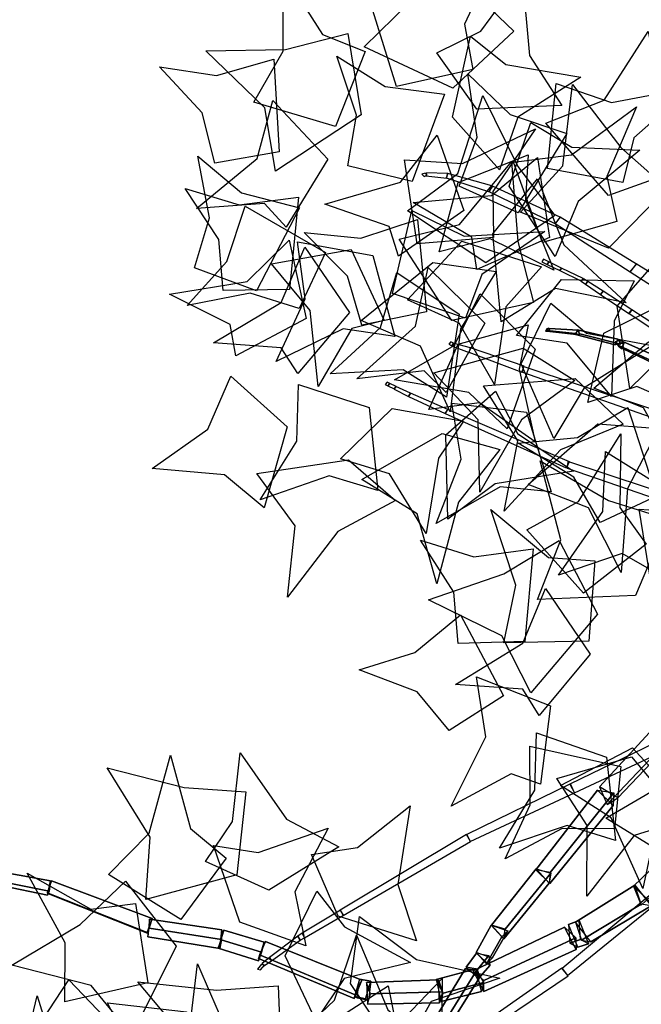
# Model space of a CAD drawing. Extents: x -4.78 to 4.1, y -3.65 to 3.74.
# Drawn here: x -2.97 to -1.35, y -1.29 to 1.27 of the extents above; entities that cross this region are included whole.
import ezdxf

# ---------------------------------------------------------------- set-up
doc = ezdxf.new("R2010")
doc.units = 0
doc.header["$MEASUREMENT"] = 0
doc.layers.add('3D-FEUILLES', color=93, linetype='CONTINUOUS')
doc.layers.add('3D-TRONC', color=24, linetype='CONTINUOUS')

msp = doc.modelspace()

# ---------------------------------------------------------------- linework, layer by layer
at = {"layer": '3D-FEUILLES'}
for points in [[(-1.841192, 1.093793, 4.42307), (-2.072193, 1.201702, 4.307056), (-1.954608, 1.316209, 4.342679), (-1.91965, 1.525711, 4.357417), (-1.800502, 1.356256, 4.36693), (-1.682152, 1.242683, 4.416325)], [(-1.987517, 1.098328, 4.932971), (-2.054002, 1.310114, 4.931341), (-1.901658, 1.322088, 4.945065), (-1.72747, 1.439728, 4.933028), (-1.810793, 1.260783, 4.964492), (-1.788962, 1.142358, 4.990728)], [(-2.14627, 0.994315, 5.070546), (-2.358887, 1.057961, 5.066188), (-2.283059, 1.190834, 5.054567), (-2.283477, 1.396016, 5.007389), (-2.180732, 1.233841, 5.063036), (-2.06947, 1.190023, 5.092875)], [(-1.778784, 1.039318, 4.752277), (-1.882819, 1.186219, 4.78313), (-1.768504, 1.242699, 4.804387), (-1.661144, 1.389023, 4.815239), (-1.641297, 1.179101, 4.820889), (-1.557212, 1.049524, 4.83001)], [(-2.079903, 1.025173, 4.545119), (-2.30286, 0.877943, 4.460987), (-2.330549, 1.043348, 4.470016), (-2.483909, 1.190971, 4.46569), (-2.276583, 1.195062, 4.466706), (-2.11447, 1.236334, 4.503602)], [(-1.435803, 0.814888, 6.254516), (-1.598691, 1.003427, 6.12651), (-1.447442, 1.062644, 6.169219), (-1.333216, 1.241433, 6.187036), (-1.291596, 1.03885, 6.202178), (-1.230692, 0.888563, 6.257407)], [(-1.842271, 1.018779, 5.258478), (-1.7953, 1.229296, 5.351347), (-1.703134, 1.155627, 5.34527), (-1.508259, 1.122851, 5.397652), (-1.671691, 1.019004, 5.333344), (-1.72007, 0.881902, 5.295205)], [(-2.292711, 0.9282, 5.021741), (-2.460689, 0.899093, 5.064229), (-2.493716, 1.02961, 5.031092), (-2.604727, 1.149936, 4.976512), (-2.455957, 1.12717, 5.016353), (-2.306596, 1.170036, 5.00646)], [(-1.947016, 0.851531, 6.826369), (-2.114783, 0.89198, 6.859341), (-2.091622, 1.024338, 6.825156), (-2.142849, 1.177833, 6.765194), (-2.017594, 1.098734, 6.813073), (-1.863172, 1.078832, 6.811693)], [(-1.670958, 0.769401, 6.673833), (-1.824513, 0.839048, 6.72322), (-1.777958, 0.96657, 6.695032), (-1.801741, 1.131108, 6.648749), (-1.691653, 1.025888, 6.681112), (-1.544791, 0.976579, 6.665486)], [(-1.43593, 0.678086, 6.601566), (-1.665174, 0.771783, 6.470673), (-1.554514, 0.892493, 6.507961), (-1.529292, 1.103709, 6.517023), (-1.40367, 0.940099, 6.5383), (-1.283233, 0.833565, 6.597383)], [(-1.595165, 0.885504, 6.755563), (-1.572163, 1.106253, 6.75144), (-1.428491, 1.057201, 6.773635), (-1.221587, 1.0961, 6.771905), (-1.370497, 0.965282, 6.797714), (-1.398769, 0.848341, 6.824456)], [(-2.16642, 0.909587, 4.522506), (-2.27499, 0.732845, 4.531452), (-2.331521, 0.793855, 4.481027), (-2.507919, 0.780889, 4.479165), (-2.350568, 0.911557, 4.462652), (-2.309744, 1.06177, 4.490159)], [(-1.755221, 0.639619, 3.185876), (-1.958939, 0.774957, 3.049321), (-1.828177, 0.872393, 3.089502), (-1.763208, 1.074907, 3.099391), (-1.671814, 0.890357, 3.123684), (-1.57552, 0.762968, 3.185693)], [(-1.607825, 0.692948, 7.103224), (-1.683097, 0.901414, 7.090906), (-1.532287, 0.920565, 7.111637), (-1.362879, 1.045338, 7.10401), (-1.439989, 0.864015, 7.137627), (-1.414488, 0.747601, 7.169042)], [(-1.694393, 0.839242, 4.640878), (-1.63806, 1.005275, 4.69201), (-1.531577, 0.940741, 4.726748), (-1.354253, 0.932679, 4.76606), (-1.514779, 0.798937, 4.737127), (-1.574582, 0.656545, 4.727528)], [(-1.933557, 0.689094, 3.683047), (-1.967183, 0.908065, 3.669022), (-1.816063, 0.898068, 3.693572), (-1.625759, 0.988067, 3.69034), (-1.73698, 0.824997, 3.721833), (-1.735036, 0.705978, 3.753777)], [(-1.81216, 0.776093, 6.334785), (-1.98215, 0.656909, 6.336728), (-2.007143, 0.734452, 6.283595), (-2.173887, 0.79231, 6.271909), (-1.977021, 0.849759, 6.264852), (-1.881573, 0.971999, 6.295413)], [(-2.352015, 0.567249, 5.033654), (-2.513786, 0.626949, 5.067342), (-2.474036, 0.75662, 5.038547), (-2.505213, 0.917499, 4.984452), (-2.39123, 0.821639, 5.029801), (-2.240466, 0.782748, 5.028426)], [(-1.843603, 0.489434, 4.463428), (-1.980541, 0.701581, 4.342158), (-1.823548, 0.739825, 4.387955), (-1.688199, 0.902191, 4.413426), (-1.672198, 0.69557, 4.420743), (-1.630973, 0.536852, 4.470286)], [(-1.589324, 0.705982, 6.16901), (-1.779063, 0.622213, 6.178343), (-1.791844, 0.70686, 6.132167), (-1.944124, 0.796658, 6.138071), (-1.74078, 0.815206, 6.117747), (-1.620961, 0.914002, 6.147239)], [(-1.827637, 0.848356, 5.13368), (-1.645016, 0.920874, 5.262286), (-1.652397, 0.8039, 5.247407), (-1.578418, 0.620966, 5.30086), (-1.74401, 0.702503, 5.213906), (-1.876472, 0.668591, 5.151488)], [(-1.737229, 0.715315, 4.493376), (-1.620815, 0.858359, 4.597819), (-1.551846, 0.686451, 4.5423), (-1.389817, 0.535845, 4.515443), (-1.57378, 0.572559, 4.537739), (-1.715326, 0.485772, 4.568646)], [(-2.266183, 0.570074, 3.754891), (-2.439124, 0.568029, 3.785809), (-2.449825, 0.700328, 3.74573), (-2.537512, 0.833068, 3.67886), (-2.396915, 0.790475, 3.730399), (-2.242484, 0.810354, 3.730101)], [(-2.172784, 0.666231, 5.2176), (-2.24105, 0.520537, 5.288182), (-2.368848, 0.560825, 5.252572), (-2.532642, 0.528414, 5.208966), (-2.429063, 0.643412, 5.22584), (-2.381373, 0.787104, 5.189476)], [(-1.997977, 0.559897, 4.966054), (-1.947715, 0.776061, 4.970799), (-1.811472, 0.708695, 4.991769), (-1.601332, 0.721589, 4.992642), (-1.765578, 0.609413, 5.012485), (-1.808412, 0.495952, 5.034427)], [(-1.909587, 0.512499, 7.18288), (-2.078101, 0.477403, 7.218097), (-2.114942, 0.605167, 7.17882), (-2.228082, 0.718597, 7.114683), (-2.080675, 0.703763, 7.162528), (-1.932965, 0.752847, 7.158453)], [(-2.22265, 0.494687, 4.540165), (-2.406128, 0.397592, 4.536513), (-2.42077, 0.479639, 4.486367), (-2.578919, 0.558201, 4.476127), (-2.376385, 0.590941, 4.472362), (-2.266813, 0.699082, 4.50823)], [(-2.048943, 0.658838, 4.910912), (-1.99219, 0.447937, 4.942249), (-2.126494, 0.468073, 4.903978), (-2.300595, 0.382636, 4.827691), (-2.225876, 0.546123, 4.871214), (-2.245791, 0.694043, 4.839502)], [(-1.817559, 0.695806, 5.086441), (-1.609996, 0.629726, 5.121563), (-1.703248, 0.525291, 5.104086), (-1.732781, 0.323291, 5.062208), (-1.824708, 0.482448, 5.082783), (-1.959527, 0.543336, 5.045378)], [(-2.110447, 0.510133, 3.267361), (-2.244706, 0.351926, 3.274463), (-2.287859, 0.418222, 3.217865), (-2.463661, 0.431329, 3.203388), (-2.287701, 0.536476, 3.193987), (-2.226728, 0.680132, 3.21913)], [(-2.105564, 0.674743, 4.706776), (-2.019617, 0.489481, 4.744144), (-2.103663, 0.469029, 4.699662), (-2.191679, 0.318032, 4.726882), (-2.212472, 0.516028, 4.677166), (-2.312974, 0.637534, 4.68823)], [(-1.893211, 0.640697, 4.333004), (-1.728468, 0.617391, 4.464302), (-1.820808, 0.468021, 4.383349), (-1.84835, 0.251651, 4.337719), (-1.924974, 0.423019, 4.358904), (-2.079687, 0.489917, 4.369435)], [(-1.413567, 0.526719, 6.478684), (-1.298888, 0.657746, 6.53378), (-1.228667, 0.55694, 6.573991), (-1.071385, 0.480035, 6.623003), (-1.269971, 0.420257, 6.584492), (-1.38067, 0.313009, 6.570806)], [(-1.75762, 0.483045, 6.691382), (-1.858881, 0.302062, 6.70121), (-1.915345, 0.358816, 6.645968), (-2.090713, 0.338002, 6.635936), (-1.938434, 0.47489, 6.62256), (-1.905478, 0.627587, 6.646738)], [(-1.824338, 0.505881, 6.727688), (-1.857485, 0.290293, 6.760938), (-1.970604, 0.361281, 6.715411), (-2.159997, 0.350436, 6.629137), (-2.029068, 0.471722, 6.677638), (-1.98707, 0.614896, 6.645699)], [(-1.558219, 0.596078, 6.963407), (-1.368903, 0.592568, 7.102318), (-1.421201, 0.487828, 7.086401), (-1.428654, 0.291478, 7.142841), (-1.543561, 0.430408, 7.047319), (-1.675114, 0.450632, 6.977484)], [(-1.626955, 0.414828, 6.544975), (-1.699912, 0.207897, 6.568189), (-1.799586, 0.302654, 6.53666), (-1.993018, 0.33518, 6.466256), (-1.83743, 0.424831, 6.510531), (-1.770151, 0.559114, 6.483616)], [(-1.447769, 0.457048, 7.32017), (-1.275113, 0.541777, 7.454928), (-1.276749, 0.424165, 7.443824), (-1.19784, 0.246546, 7.507224), (-1.362159, 0.317764, 7.409463), (-1.489744, 0.275983, 7.341871)], [(-1.66352, 0.376486, 3.422811), (-1.58648, 0.534572, 3.472091), (-1.493522, 0.456711, 3.516883), (-1.322516, 0.424412, 3.569494), (-1.498977, 0.314608, 3.533474), (-1.578712, 0.182299, 3.524497)], [(-1.827104, 0.427771, 3.90375), (-1.644837, 0.478406, 4.042903), (-1.668688, 0.363239, 4.031654), (-1.62686, 0.174049, 4.096864), (-1.772007, 0.275025, 3.99505), (-1.903504, 0.258179, 3.924219)], [(-1.658137, 0.417907, 6.159184), (-1.523299, 0.333527, 6.299259), (-1.662808, 0.231547, 6.212491), (-1.771318, 0.042999, 6.164201), (-1.774825, 0.231029, 6.182072), (-1.890722, 0.353849, 6.184405)], [(-1.332046, 0.433944, 6.762189), (-1.137786, 0.383479, 6.884112), (-1.210898, 0.292346, 6.866558), (-1.253254, 0.097527, 6.911791), (-1.344718, 0.262808, 6.834678), (-1.474256, 0.313289, 6.77755)], [(-2.272203, 0.213098, 4.921987), (-2.332182, 0.002186, 4.946499), (-2.435155, 0.088402, 4.903241), (-2.623556, 0.104549, 4.815636), (-2.479078, 0.206636, 4.869574), (-2.419318, 0.344601, 4.843548)], [(-1.522681, 0.338784, 5.96025), (-1.397688, 0.21969, 6.083195), (-1.560553, 0.153431, 6.002718), (-1.70761, -0.006377, 5.952802), (-1.67231, 0.176906, 5.981923), (-1.760954, 0.319348, 6.001279)], [(-2.058705, 0.262916, 3.672012), (-2.036566, 0.047617, 3.714891), (-2.163398, 0.085552, 3.66608), (-2.342764, 0.023301, 3.580157), (-2.247455, 0.175811, 3.623306), (-2.242703, 0.323437, 3.585006)], [(-1.85955, 0.192285, 4.676113), (-1.730053, 0.305797, 4.736944), (-1.673292, 0.195559, 4.773489), (-1.527269, 0.097847, 4.820222), (-1.731343, 0.064773, 4.778355), (-1.854355, -0.027258, 4.759863)], [(-1.99932, 0.260303, 5.162456), (-1.813304, 0.227897, 5.302087), (-1.878035, 0.131172, 5.281765), (-1.910365, -0.06476, 5.330342), (-2.006179, 0.090976, 5.239812), (-2.133499, 0.130095, 5.17016)], [(-1.649299, 0.250682, 7.093637), (-1.585273, 0.043646, 7.135102), (-1.718213, 0.056546, 7.089622), (-1.884454, -0.038979, 7.007958), (-1.81905, 0.128999, 7.049315), (-1.843619, 0.274767, 7.011491)], [(-1.310884, 0.032946, 6.286942), (-1.457605, -0.03587, 6.35481), (-1.526568, 0.081848, 6.330109), (-1.670985, 0.170078, 6.296347), (-1.516818, 0.185415, 6.311679), (-1.386121, 0.263577, 6.279226)], [(-1.464011, 0.220409, 6.525033), (-1.305252, 0.208758, 6.66497), (-1.386954, 0.05286, 6.584893), (-1.402927, -0.165902, 6.545599), (-1.487745, 0.002511, 6.556978), (-1.645499, 0.062807, 6.557572)], [(-1.868507, 0.195487, 3.108241), (-1.718461, 0.154207, 3.252132), (-1.82648, 0.016522, 3.169875), (-1.883065, -0.195288, 3.12999), (-1.934319, -0.013707, 3.139377), (-2.077572, 0.075679, 3.136042)], [(-1.500787, -0.219953, 6.101571), (-1.648278, -0.055479, 6.079878), (-1.514242, 0.019036, 6.08457), (-1.403623, 0.194983, 6.050927), (-1.406223, 0.002877, 6.106088), (-1.337739, -0.092268, 6.144122)], [(-1.264626, 0.036825, 5.773739), (-1.323508, -0.161025, 5.795947), (-1.40057, -0.116769, 5.756407), (-1.566342, -0.172838, 5.782167), (-1.450672, -0.00775, 5.743795), (-1.444261, 0.14837, 5.767714)], [(-2.112523, 0.127184, 4.351304), (-1.990608, 0.02133, 4.488614), (-2.14082, -0.059068, 4.39716), (-2.271404, -0.230642, 4.340882), (-2.251725, -0.044469, 4.366171), (-2.3515, 0.091632, 4.372774)], [(-1.3656, -0.226312, 5.588624), (-1.620564, -0.236713, 5.473082), (-1.560273, -0.080866, 5.489921), (-1.614304, 0.124817, 5.479661), (-1.43614, 0.021058, 5.501873), (-1.281611, -0.027599, 5.557539)], [(-1.320566, -0.220549, 5.867523), (-1.355961, -0.001436, 5.863986), (-1.205516, -0.011428, 5.892385), (-1.016106, 0.080224, 5.899423), (-1.126552, -0.085212, 5.919086), (-1.124337, -0.205723, 5.944808)], [(-1.48679, -0.344792, 5.587411), (-1.708551, -0.348857, 5.59644), (-1.677275, -0.198848, 5.588738), (-1.74255, -0.001879, 5.553124), (-1.592411, -0.127064, 5.594848), (-1.471508, -0.136015, 5.617024)], [(-1.653913, -0.345992, 5.923299), (-1.827643, -0.351122, 5.949002), (-1.838508, -0.216997, 5.915597), (-1.925559, -0.081674, 5.853224), (-1.786082, -0.125724, 5.906552), (-1.631913, -0.104549, 5.911805)], [(-1.465017, -0.27472, 5.06201), (-1.637757, -0.479501, 4.980214), (-1.713528, -0.330889, 4.999707), (-1.904292, -0.236979, 5.010702), (-1.708237, -0.169937, 5.002355), (-1.56424, -0.082691, 5.033955)], [(-1.483643, -0.378916, 5.438061), (-1.616463, -0.538409, 5.432958), (-1.658632, -0.469599, 5.378666), (-1.834068, -0.457239, 5.359764), (-1.65897, -0.350256, 5.361017), (-1.600182, -0.207608, 5.395404)], [(-1.709343, -0.487443, 6.223721), (-1.850597, -0.577019, 6.277501), (-1.934254, -0.47632, 6.231839), (-2.084859, -0.41919, 6.169915), (-1.93983, -0.374413, 6.204546), (-1.821188, -0.276008, 6.182532)], [(-1.586652, -0.513409, 5.723917), (-1.613186, -0.716527, 5.757743), (-1.689778, -0.690417, 5.703773), (-1.845342, -0.774184, 5.712167), (-1.755424, -0.593838, 5.673483), (-1.779787, -0.437895, 5.682156)], [(-1.441081, -0.646604, 5.830575), (-1.418034, -0.863662, 5.862771), (-1.543784, -0.824291, 5.812325), (-1.719976, -0.883459, 5.718061), (-1.627475, -0.732625, 5.771889), (-1.6231, -0.583156, 5.741514)], [(-2.319775, -0.992401, 3.458178), (-2.484573, -0.918132, 3.484269), (-2.414785, -0.814361, 3.516996), (-2.39491, -0.635301, 3.541429), (-2.274045, -0.808169, 3.54254), (-2.137534, -0.879947, 3.555047)], [(-1.403907, -0.670818, 5.717043), (-1.420519, -0.833022, 5.782488), (-1.556439, -0.832244, 5.755124), (-1.705121, -0.911309, 5.717403), (-1.640307, -0.770963, 5.735843), (-1.640577, -0.61827, 5.705368)], [(-1.37368, -0.62232, 5.204924), (-1.233658, -0.773882, 5.227907), (-1.310143, -0.817226, 5.18629), (-1.346585, -0.988805, 5.209104), (-1.429227, -0.804787, 5.171501), (-1.560876, -0.72022, 5.193947)], [(-2.54872, -1.069134, 3.630781), (-2.737218, -0.952179, 3.622672), (-2.631056, -0.84441, 3.648273), (-2.575878, -0.641234, 3.649287), (-2.523694, -0.832446, 3.675153), (-2.431466, -0.909043, 3.703725)], [(-1.376577, -0.645512, 6.13129), (-1.238317, -0.809546, 6.182859), (-1.369076, -0.850624, 6.149353), (-1.492844, -1.008089, 6.091761), (-1.491733, -0.82439, 6.113172), (-1.570567, -0.702425, 6.066349)], [(-2.403102, -0.953168, 3.134014), (-2.640469, -1.016723, 2.999544), (-2.628942, -0.855075, 3.043634), (-2.740501, -0.674458, 3.059839), (-2.540473, -0.72541, 3.079701), (-2.380113, -0.736477, 3.138928)], [(-1.2341, -0.682707, 5.269849), (-1.087845, -0.730217, 5.415708), (-1.192075, -0.864301, 5.323246), (-1.245372, -1.074196, 5.270709), (-1.298687, -0.893799, 5.288072), (-1.44267, -0.805577, 5.28523)], [(-2.139792, -1.060262, 3.3642), (-2.20912, -0.900304, 3.418626), (-2.088843, -0.881318, 3.462017), (-1.952367, -0.773619, 3.51521), (-1.984118, -0.978141, 3.474523), (-1.935497, -1.124426, 3.461089)], [(-2.395218, -1.076147, 3.956161), (-2.464436, -0.876669, 4.058953), (-2.347704, -0.894898, 4.058682), (-2.165768, -0.831143, 4.126721), (-2.252045, -0.997228, 4.045469), (-2.223731, -1.137417, 3.999237)], [(-2.561166, -1.138507, 3.225434), (-2.676329, -1.370157, 3.118006), (-2.78282, -1.240796, 3.129514), (-2.98859, -1.187736, 3.116328), (-2.811026, -1.082333, 3.135387), (-2.693231, -0.96934, 3.187371)], [(-2.635155, -1.233945, 3.742007), (-2.850663, -1.282915, 3.721174), (-2.850088, -1.129492, 3.720101), (-2.949258, -0.948339, 3.679175), (-2.78324, -1.042434, 3.738659), (-2.666923, -1.027823, 3.776692)], [(-2.277458, -1.163429, 3.844925), (-2.195336, -0.995505, 3.987074), (-2.123475, -1.088123, 3.972352), (-1.951477, -1.180797, 4.032541), (-2.124127, -1.223013, 3.932343), (-2.197869, -1.332127, 3.859896)], [(-2.10758, -1.235497, 3.194337), (-2.083893, -1.061249, 3.312654), (-1.935599, -1.172775, 3.258228), (-1.718953, -1.222025, 3.241021), (-1.897899, -1.282117, 3.248408), (-1.979421, -1.42916, 3.264371)], [(-2.093499, -1.469712, 2.516711), (-2.238885, -1.363613, 2.547711), (-2.148801, -1.278861, 2.585286), (-2.09147, -1.109615, 2.618803), (-2.010069, -1.304017, 2.610169), (-1.891966, -1.403685, 2.618032)], [(-2.416717, -1.603303, 2.756898), (-2.620189, -1.514884, 2.749348), (-2.530953, -1.393262, 2.777371), (-2.505933, -1.184268, 2.781967), (-2.426596, -1.366261, 2.805168), (-2.324332, -1.429096, 2.833157)], [(-2.673218, -1.401068, 3.696259), (-2.78353, -1.534639, 3.725567), (-2.891668, -1.455871, 3.689162), (-3.050581, -1.434665, 3.625305), (-2.926054, -1.356738, 3.676864), (-2.84084, -1.226431, 3.678504)], [(-2.012249, -1.530633, 2.493286), (-2.104356, -1.383384, 2.549755), (-1.988317, -1.347832, 2.59426), (-1.869204, -1.222329, 2.650076), (-1.870674, -1.42859, 2.605951), (-1.801225, -1.566007, 2.590543)], [(-2.287311, -1.459161, 2.263027), (-2.512302, -1.554318, 2.125954), (-2.524616, -1.393466, 2.172667), (-2.66134, -1.231286, 2.190958), (-2.456118, -1.252932, 2.211379), (-2.29612, -1.241543, 2.271516)], [(-2.140358, -1.325675, 3.042813), (-2.009233, -1.242038, 3.186804), (-1.976058, -1.41147, 3.099719), (-1.852458, -1.590994, 3.053342), (-2.023622, -1.512304, 3.067417), (-2.184679, -1.563084, 3.065344)], [(-2.882009, -1.693283, 5.350563), (-3.073506, -1.585044, 5.320739), (-2.971722, -1.471212, 5.335649), (-2.922797, -1.267813, 5.311957), (-2.86589, -1.452108, 5.364407), (-2.77256, -1.521074, 5.405913)], [(-2.534176, -1.30932, 3.208631), (-2.501039, -1.514272, 3.210049), (-2.580357, -1.502609, 3.154972), (-2.704759, -1.627374, 3.139308), (-2.670511, -1.425113, 3.134459), (-2.73969, -1.286129, 3.164206)]]:
    msp.add_polyline3d(points, close=True, dxfattribs=at)
at = {"layer": '3D-TRONC'}
for points in [[(-1.907852, 0.86754, 4.520183), (-1.913562, 0.873115, 4.51963), (-1.921892, 0.870255, 4.591077), (-1.916181, 0.86469, 4.59163)], [(-1.857189, 0.860286, 4.348505), (-1.855089, 0.872184, 4.348962), (-1.910091, 0.874273, 4.520302), (-1.911473, 0.866406, 4.520002)], [(-1.745399, 0.824501, 4.140105), (-1.73962, 0.840229, 4.140766), (-1.854184, 0.871944, 4.349207), (-1.858338, 0.860611, 4.348736)], [(-1.574349, 0.741602, 3.909235), (-1.562048, 0.758827, 3.91271), (-1.737872, 0.839182, 4.142021), (-1.747473, 0.825719, 4.139315)], [(-1.379599, 0.61607, 3.719883), (-1.363396, 0.636179, 3.723867), (-1.561715, 0.758573, 3.912768), (-1.574997, 0.742071, 3.909514)], [(-1.595543, 0.635394, 6.3371), (-1.591109, 0.64205, 6.337312), (-1.605084, 0.648857, 6.415787), (-1.609508, 0.642203, 6.415576)], [(-1.562704, 0.619397, 6.243905), (-1.558319, 0.626077, 6.244304), (-1.591134, 0.642062, 6.337404), (-1.595509, 0.635384, 6.337008)], [(-1.506274, 0.591589, 6.141602), (-1.501655, 0.598794, 6.142216), (-1.558358, 0.626096, 6.24439), (-1.562656, 0.619381, 6.243822)], [(-1.064439, 0.413854, 3.509215), (-1.04551, 0.439033, 3.514728), (-1.364435, 0.636834, 3.724572), (-1.379882, 0.61627, 3.72009)], [(-1.496029, 0.584235, 6.126392), (-1.489528, 0.591375, 6.127738), (-1.501103, 0.598333, 6.142501), (-1.506816, 0.592051, 6.141323)], [(-1.456654, 0.557542, 6.089528), (-1.449618, 0.565702, 6.091309), (-1.489637, 0.591447, 6.12786), (-1.49591, 0.584164, 6.126278)], [(-1.382774, 0.508061, 6.043332), (-1.375299, 0.517302, 6.045543), (-1.449759, 0.565795, 6.091416), (-1.456503, 0.557451, 6.089429)], [(-1.287244, 0.444279, 6.007839), (-1.279422, 0.454663, 6.010449), (-1.37547, 0.517415, 6.045626), (-1.382594, 0.507951, 6.043258)], [(-1.596082, 0.461998, 6.997957), (-1.592079, 0.469274, 6.998358), (-1.596833, 0.468188, 7.048129), (-1.600168, 0.462125, 7.047794)], [(-1.587808, 0.462153, 6.998751), (-1.596082, 0.461998, 6.997957), (-1.600168, 0.462125, 7.047794), (-1.593273, 0.462253, 7.048456)], [(-1.592079, 0.469274, 6.998358), (-1.587808, 0.462153, 6.998751), (-1.593273, 0.462253, 7.048456), (-1.596833, 0.468188, 7.048129)], [(-1.523096, 0.455888, 6.706943), (-1.513936, 0.464759, 6.709416), (-1.590796, 0.469081, 6.999316), (-1.596659, 0.463404, 6.997733)], [(-1.511102, 0.452106, 6.710179), (-1.523096, 0.455888, 6.706943), (-1.596659, 0.463404, 6.997733), (-1.588982, 0.460983, 6.999804)], [(-1.513936, 0.464759, 6.709416), (-1.511102, 0.452106, 6.710179), (-1.588982, 0.460983, 6.999804), (-1.590796, 0.469081, 6.999316)], [(-1.418284, 0.426149, 6.481476), (-1.411538, 0.440756, 6.482117), (-1.516519, 0.464989, 6.707822), (-1.521959, 0.453209, 6.707305)], [(-1.411538, 0.440756, 6.482117), (-1.403721, 0.42799, 6.488052), (-1.510215, 0.454694, 6.712608), (-1.516519, 0.464989, 6.707822)], [(-1.403721, 0.42799, 6.488052), (-1.418284, 0.426149, 6.481476), (-1.521959, 0.453209, 6.707305), (-1.510215, 0.454694, 6.712608)], [(-1.411106, 0.427903, 6.461743), (-1.395209, 0.43224, 6.468116), (-1.40438, 0.437876, 6.484996), (-1.418874, 0.433922, 6.479186)], [(-1.395209, 0.43224, 6.468116), (-1.40169, 0.41603, 6.470823), (-1.410289, 0.423096, 6.487464), (-1.40438, 0.437876, 6.484996)], [(-1.844183, 0.42376, 3.211174), (-1.839641, 0.430344, 3.211332), (-1.84669, 0.434496, 3.250479), (-1.851223, 0.427915, 3.250324)], [(-1.84031, 0.422043, 3.203852), (-1.837565, 0.430172, 3.203919), (-1.840633, 0.430841, 3.211283), (-1.843183, 0.423266, 3.211224)], [(-1.798961, 0.406779, 3.142267), (-1.794775, 0.418121, 3.142346), (-1.837545, 0.430162, 3.204049), (-1.840507, 0.422118, 3.203998)], [(-1.661578, 0.354817, 3.031981), (-1.655808, 0.370563, 3.032125), (-1.79503, 0.418213, 3.142551), (-1.79918, 0.406869, 3.142456)], [(-1.40169, 0.41603, 6.470823), (-1.411106, 0.427903, 6.461743), (-1.418874, 0.433922, 6.479186), (-1.410289, 0.423096, 6.487464)], [(-1.293448, 0.370542, 6.283607), (-1.275739, 0.380751, 6.292627), (-1.39709, 0.433818, 6.468288), (-1.411093, 0.425746, 6.461156)], [(-1.279448, 0.359104, 6.296734), (-1.293448, 0.370542, 6.283607), (-1.411093, 0.425746, 6.461156), (-1.400023, 0.416702, 6.471536)], [(-1.275739, 0.380751, 6.292627), (-1.279448, 0.359104, 6.296734), (-1.400023, 0.416702, 6.471536), (-1.39709, 0.433818, 6.468288)], [(-1.218176, 0.201133, 2.799686), (-1.215909, 0.223592, 2.789034), (-1.658236, 0.370334, 3.028639), (-1.659751, 0.355262, 3.035801)], [(-2.010524, 0.319668, 4.501999), (-2.005268, 0.325689, 4.502335), (-2.01229, 0.329186, 4.549679), (-2.017538, 0.323165, 4.549345)], [(-1.994061, 0.31147, 4.444742), (-1.988868, 0.317523, 4.445369), (-2.005299, 0.325705, 4.50248), (-2.010483, 0.319653, 4.501855)], [(-1.956637, 0.292206, 4.362662), (-1.951234, 0.300269, 4.363584), (-1.989261, 0.317811, 4.445462), (-1.993686, 0.311197, 4.444709)], [(-1.860732, 0.247726, 4.242669), (-1.854349, 0.257867, 4.244274), (-1.951539, 0.300407, 4.363991), (-1.956678, 0.292231, 4.362703)], [(-1.546475, 0.10609, 4.002923), (-1.537781, 0.121514, 4.005812), (-1.854974, 0.258153, 4.244719), (-1.860824, 0.247764, 4.242783)], [(-0.707641, -0.182183, 3.562748), (-0.704985, -0.153726, 3.551243), (-1.542204, 0.122367, 4.001472), (-1.543741, 0.105814, 4.008178)], [(-1.137108, -0.557843, 2.942917), (-1.15163, -0.53037, 2.950467), (-1.536336, -0.716988, 2.905245), (-1.52448, -0.739422, 2.899102)], [(-1.267113, -0.587662, 4.028101), (-1.289011, -0.538752, 4.060983), (-1.459726, -0.724115, 4.223733), (-1.439457, -0.769387, 4.193297)], [(-1.289011, -0.538752, 4.060983), (-1.237464, -0.569102, 4.08034), (-1.412013, -0.752207, 4.24165), (-1.459726, -0.724115, 4.223733)], [(-1.237464, -0.569102, 4.08034), (-1.267113, -0.587662, 4.028101), (-1.439457, -0.769387, 4.193297), (-1.412013, -0.752207, 4.24165)], [(-1.524353, -0.73938, 2.899103), (-1.535213, -0.716452, 2.905361), (-1.804716, -0.847499, 2.919072), (-1.795806, -0.866308, 2.913957)], [(-1.423476, -0.772539, 4.200229), (-1.46439, -0.732105, 4.209031), (-1.62531, -0.939601, 4.354332), (-1.588779, -0.975703, 4.346473)], [(-1.46439, -0.732105, 4.209031), (-1.422186, -0.739849, 4.24834), (-1.587627, -0.946516, 4.389429), (-1.62531, -0.939601, 4.354332)], [(-1.422186, -0.739849, 4.24834), (-1.423476, -0.772539, 4.200229), (-1.588779, -0.975703, 4.346473), (-1.587627, -0.946516, 4.389429)], [(-1.090402, -0.788746, 2.998297), (-1.112804, -0.734406, 3.04786), (-1.371215, -0.982166, 3.175806), (-1.350629, -1.0321, 3.130261)], [(-1.112804, -0.734406, 3.04786), (-1.058982, -0.785353, 3.068325), (-1.321757, -1.028982, 3.194611), (-1.371215, -0.982166, 3.175806)], [(-1.794756, -0.866104, 2.915715), (-1.805389, -0.847541, 2.917272), (-2.134424, -1.045055, 3.014605), (-2.126693, -1.058544, 3.013486)], [(-2.896453, -1.00615, 3.352824), (-2.888296, -0.968479, 3.361416), (-3.12396, -0.925748, 3.377299), (-3.13083, -0.957471, 3.370063)], [(-2.888296, -0.968479, 3.361416), (-2.8919, -0.995017, 3.390436), (-3.126995, -0.948096, 3.401737), (-3.12396, -0.925748, 3.377299)], [(-1.59017, -0.974867, 4.344634), (-1.624283, -0.93725, 4.355586), (-1.74047, -1.083835, 4.451243), (-1.708405, -1.119195, 4.440948)], [(-1.624283, -0.93725, 4.355586), (-1.586444, -0.948676, 4.389295), (-1.704902, -1.094575, 4.48293), (-1.74047, -1.083835, 4.451243)], [(-1.211674, -0.945768, 2.11105), (-1.229214, -0.923395, 2.096405), (-1.556645, -1.196832, 2.043132), (-1.542334, -1.215091, 2.055107)], [(-2.8919, -0.995017, 3.390436), (-2.896453, -1.00615, 3.352824), (-3.13083, -0.957471, 3.370063), (-3.126995, -0.948096, 3.401737)], [(-2.636768, -1.102973, 3.334116), (-2.623349, -1.066197, 3.357723), (-2.885232, -0.968162, 3.368694), (-2.896821, -0.999923, 3.348306)], [(-2.623349, -1.066197, 3.357723), (-2.63539, -1.1044, 3.379752), (-2.895632, -1.001156, 3.38772), (-2.885232, -0.968162, 3.368694)], [(-1.586444, -0.948676, 4.389295), (-1.59017, -0.974867, 4.344634), (-1.708405, -1.119195, 4.440948), (-1.704902, -1.094575, 4.48293)], [(-1.350644, -1.029283, 3.129033), (-1.367501, -0.980015, 3.176777), (-1.522233, -1.076008, 3.230751), (-1.50612, -1.123102, 3.185114)], [(-1.367501, -0.980015, 3.176777), (-1.325073, -1.03359, 3.194679), (-1.481677, -1.127219, 3.247864), (-1.522233, -1.076008, 3.230751)], [(-2.63539, -1.1044, 3.379752), (-2.636768, -1.102973, 3.334116), (-2.896821, -0.999923, 3.348306), (-2.895632, -1.001156, 3.38772)], [(-2.125985, -1.05814, 3.01327), (-2.133501, -1.044511, 3.014327), (-2.233472, -1.104847, 3.066707), (-2.227084, -1.116421, 3.065819)], [(-1.325073, -1.03359, 3.194679), (-1.350644, -1.029283, 3.129033), (-1.50612, -1.123102, 3.185114), (-1.481677, -1.127219, 3.247864)], [(-2.447809, -1.144683, 3.340158), (-2.442567, -1.096141, 3.340296), (-2.630383, -1.068283, 3.344096), (-2.635291, -1.113727, 3.343967)], [(-2.442567, -1.096141, 3.340296), (-2.443408, -1.120782, 3.382438), (-2.631171, -1.091351, 3.383549), (-2.630383, -1.068283, 3.344096)], [(-1.508973, -1.12142, 3.184787), (-1.512561, -1.072021, 3.23072), (-1.539877, -1.081987, 3.238158), (-1.536372, -1.130246, 3.193286)], [(-1.512561, -1.072021, 3.23072), (-1.487751, -1.132437, 3.247961), (-1.515639, -1.141009, 3.255002), (-1.539877, -1.081987, 3.238158)], [(-2.443408, -1.120782, 3.382438), (-2.447809, -1.144683, 3.340158), (-2.635291, -1.113727, 3.343967), (-2.631171, -1.091351, 3.383549)], [(-2.346982, -1.176316, 3.336776), (-2.332161, -1.128175, 3.338579), (-2.43752, -1.096648, 3.341083), (-2.451883, -1.1433, 3.339336)], [(-2.332161, -1.128175, 3.338579), (-2.339241, -1.153982, 3.381291), (-2.444381, -1.121657, 3.382474), (-2.43752, -1.096648, 3.341083)], [(-1.520527, -1.147386, 3.207242), (-1.550686, -1.089095, 3.213703), (-1.788406, -1.202322, 3.272622), (-1.760385, -1.256483, 3.266619)], [(-1.550686, -1.089095, 3.213703), (-1.520675, -1.11676, 3.265502), (-1.760522, -1.228027, 3.32075), (-1.788406, -1.202322, 3.272622)], [(-1.713917, -1.11428, 4.434857), (-1.741361, -1.083901, 4.461496), (-1.780356, -1.154856, 4.50081), (-1.753787, -1.184265, 4.475022)], [(-1.741361, -1.083901, 4.461496), (-1.698052, -1.09887, 4.478405), (-1.738429, -1.169347, 4.51718), (-1.780356, -1.154856, 4.50081)], [(-1.698052, -1.09887, 4.478405), (-1.713917, -1.11428, 4.434857), (-1.753787, -1.184265, 4.475022), (-1.738429, -1.169347, 4.51718)], [(-2.339241, -1.153982, 3.381291), (-2.346982, -1.176316, 3.336776), (-2.451883, -1.1433, 3.339336), (-2.444381, -1.121657, 3.382474)], [(-2.077867, -1.226854, 3.347953), (-2.097676, -1.274832, 3.366372), (-2.346505, -1.17035, 3.374357), (-2.328378, -1.126446, 3.357502)], [(-2.095721, -1.264808, 3.312255), (-2.077867, -1.226854, 3.347953), (-2.328378, -1.126446, 3.357502), (-2.344716, -1.161176, 3.324836)], [(-2.23846, -1.12246, 3.074677), (-2.244926, -1.11229, 3.075631), (-2.318394, -1.168207, 3.169929), (-2.313179, -1.1764, 3.169166)], [(-2.227124, -1.116456, 3.065838), (-2.233375, -1.10479, 3.066649), (-2.244542, -1.112056, 3.075524), (-2.238842, -1.122681, 3.074793)], [(-1.520675, -1.11676, 3.265502), (-1.520527, -1.147386, 3.207242), (-1.760385, -1.256483, 3.266619), (-1.760522, -1.228027, 3.32075)], [(-1.487751, -1.132437, 3.247961), (-1.508973, -1.12142, 3.184787), (-1.536372, -1.130246, 3.193286), (-1.515639, -1.141009, 3.255002)], [(-2.097676, -1.274832, 3.366372), (-2.095721, -1.264808, 3.312255), (-2.344716, -1.161176, 3.324836), (-2.346505, -1.17035, 3.374357)], [(-2.313082, -1.176337, 3.16905), (-2.318151, -1.168027, 3.169604), (-2.337151, -1.183196, 3.210985), (-2.332991, -1.190006, 3.210535)], [(-1.745004, -1.18863, 4.482769), (-1.779838, -1.157086, 4.487999), (-1.806496, -1.193339, 4.509923), (-1.773959, -1.222803, 4.505038)], [(-1.779838, -1.157086, 4.487999), (-1.74773, -1.162753, 4.522244), (-1.776505, -1.198632, 4.541911), (-1.806496, -1.193339, 4.509923)], [(-1.74773, -1.162753, 4.522244), (-1.745004, -1.18863, 4.482769), (-1.773959, -1.222803, 4.505038), (-1.776505, -1.198632, 4.541911)], [(-2.331212, -1.187636, 3.211212), (-2.338859, -1.18553, 3.210163), (-2.349791, -1.197925, 3.280227), (-2.342149, -1.200023, 3.281276)], [(-1.771268, -1.219459, 4.503764), (-1.808142, -1.196189, 4.510704), (-1.92993, -1.396785, 4.596647), (-1.895658, -1.418413, 4.590196)], [(-1.808142, -1.196189, 4.510704), (-1.777533, -1.199106, 4.542391), (-1.901482, -1.399496, 4.626096), (-1.92993, -1.396785, 4.596647)], [(-1.777533, -1.199106, 4.542391), (-1.771268, -1.219459, 4.503764), (-1.895658, -1.418413, 4.590196), (-1.901482, -1.399496, 4.626096)], [(-1.766636, -1.25607, 3.264205), (-1.780024, -1.197162, 3.274699), (-1.884299, -1.225372, 3.295478), (-1.871252, -1.282782, 3.285251)], [(-1.780024, -1.197162, 3.274699), (-1.761569, -1.233096, 3.320825), (-1.866313, -1.260392, 3.340431), (-1.884299, -1.225372, 3.295478)], [(-1.540832, -1.215766, 2.049043), (-1.557375, -1.195542, 2.049309), (-1.818243, -1.37901, 2.071752), (-1.805413, -1.394693, 2.071563)], [(-2.068268, -1.275763, 3.309516), (-2.054802, -1.229239, 3.338876), (-2.084117, -1.224341, 3.343056), (-2.097212, -1.269585, 3.314505)], [(-2.054802, -1.229239, 3.338876), (-2.060786, -1.278831, 3.365572), (-2.089936, -1.272568, 3.369018), (-2.084117, -1.224341, 3.343056)], [(-1.875692, -1.285598, 3.289126), (-1.878267, -1.225933, 3.291034), (-2.065436, -1.232608, 3.322815), (-2.062996, -1.28916, 3.321007)], [(-1.878267, -1.225933, 3.291034), (-1.867904, -1.257016, 3.341), (-2.055613, -1.26207, 3.370174), (-2.065436, -1.232608, 3.322815)], [(-1.761569, -1.233096, 3.320825), (-1.766636, -1.25607, 3.264205), (-1.871252, -1.282782, 3.285251), (-1.866313, -1.260392, 3.340431)], [(-2.060786, -1.278831, 3.365572), (-2.068268, -1.275763, 3.309516), (-2.097212, -1.269585, 3.314505), (-2.089936, -1.272568, 3.369018)], [(-1.867904, -1.257016, 3.341), (-1.875692, -1.285598, 3.289126), (-2.062996, -1.28916, 3.321007), (-2.055613, -1.26207, 3.370174)]]:
    msp.add_3dface(points, dxfattribs=at)

doc.saveas('drawing.dxf')
